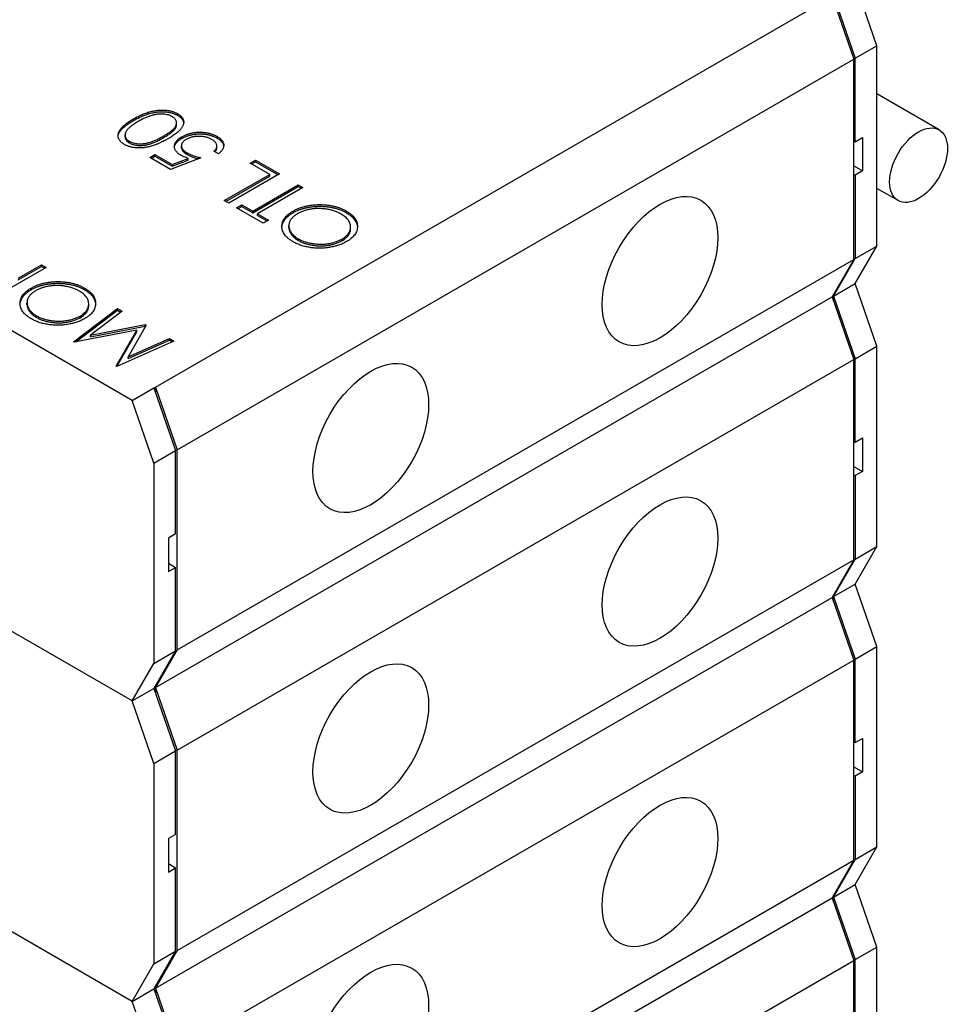
# Model space of a CAD drawing. Units: millimetres. Extents: x 0 to 5880, y 0 to 4158.
# Drawn here: x 3917 to 3987, y 2841 to 2916 of the extents above; entities that cross this region are included whole.
import ezdxf

# ---------------------------------------------------------------- set-up
doc = ezdxf.new("R2010")
doc.units = ezdxf.units.MM
doc.header["$LTSCALE"] = 14
doc.layers.add('Visible (ISO)', color=7, linetype='Continuous', lineweight=25)

msp = doc.modelspace()

# ---------------------------------------------------------------- linework, layer by layer
at = {"layer": 'Visible (ISO)'}
for p, q in [((3981.837, 2914.129), (3980.187, 2918.892)), ((3926.95, 2888.156), (3978.427, 2917.876)), ((3978.427, 2917.876), (3980.077, 2913.113)), ((3978.537, 2917.94), (3980.187, 2913.177)), ((3980.187, 2913.177), (3981.837, 2914.129)), ((3981.837, 2898.888), (3981.837, 2914.129)), ((3928.6, 2883.393), (3980.077, 2913.113)), ((3980.077, 2897.872), (3980.077, 2913.113)), ((3980.187, 2906.826), (3980.187, 2913.177)), ((3986.561, 2907.73), (3981.837, 2910.458)), ((3925.286, 2908.433), (3925.286, 2908.56)), ((3928.636, 2908.833), (3928.636, 2908.96)), ((3928.562, 2908.125), (3928.562, 2908.252)), ((3925.19, 2887.14), (3890.542, 2907.144)), ((3924.644, 2907.205), (3924.644, 2907.332)), ((3924.972, 2906.731), (3924.972, 2906.858)), ((3928.962, 2907.079), (3928.962, 2907.206)), ((3931.661, 2907.087), (3931.661, 2907.214)), ((3980.077, 2906.89), (3980.187, 2906.826)), ((3980.187, 2906.826), (3980.737, 2907.144)), ((3980.737, 2907.144), (3980.737, 2904.604)), ((3928.931, 2906.396), (3928.931, 2906.523)), ((3931.75, 2905.909), (3931.404, 2906.108)), ((3931.625, 2906.355), (3931.625, 2906.482)), ((3926.518, 2905.624), (3926.913, 2905.852)), ((3928.097, 2904.712), (3926.518, 2905.624)), ((3926.628, 2905.56), (3926.913, 2905.725)), ((3926.913, 2905.852), (3928.222, 2905.096)), ((3926.913, 2905.725), (3926.913, 2905.852)), ((3926.913, 2905.725), (3928.222, 2904.969)), ((3930.417, 2905.595), (3928.097, 2904.712)), ((3928.222, 2905.096), (3929.442, 2905.56)), ((3928.222, 2904.969), (3929.442, 2905.433)), ((3929.371, 2905.844), (3929.371, 2905.971)), ((3929.442, 2905.433), (3929.442, 2905.56)), ((3934.168, 2905.196), (3934.563, 2905.424)), ((3934.278, 2905.133), (3934.563, 2905.297)), ((3934.563, 2905.424), (3936.389, 2904.37)), ((3934.563, 2905.297), (3934.563, 2905.424)), ((3934.563, 2905.297), (3936.279, 2904.306)), ((3928.222, 2904.969), (3928.222, 2905.096)), ((3935.649, 2904.341), (3934.168, 2905.196)), ((3980.077, 2904.985), (3980.737, 2904.604)), ((3980.737, 2904.604), (3980.187, 2904.286)), ((3932.194, 2902.347), (3935.649, 2904.341)), ((3932.304, 2902.283), (3935.649, 2904.214)), ((3936.389, 2904.37), (3932.539, 2902.147)), ((3935.649, 2904.214), (3935.649, 2904.341)), ((3980.077, 2904.35), (3980.187, 2904.286)), ((3980.187, 2904.286), (3980.187, 2897.936)), ((3934.366, 2901.549), (3937.821, 2903.543)), ((3934.366, 2901.422), (3937.821, 2903.416)), ((3938.166, 2903.344), (3934.711, 2901.349)), ((3937.821, 2903.543), (3938.166, 2903.344)), ((3937.821, 2903.416), (3937.821, 2903.543)), ((3937.821, 2903.416), (3938.056, 2903.28)), ((3983.45, 2902.342), (3981.837, 2903.273)), ((3932.539, 2902.147), (3932.194, 2902.347)), ((3933.132, 2901.805), (3933.527, 2902.033)), ((3935.155, 2900.637), (3933.132, 2901.805)), ((3933.242, 2901.742), (3933.527, 2901.906)), ((3933.527, 2902.033), (3934.366, 2901.549)), ((3933.527, 2901.906), (3933.527, 2902.033)), ((3933.527, 2901.906), (3934.366, 2901.422)), ((3934.366, 2901.422), (3934.366, 2901.549)), ((3937.424, 2901.421), (3937.424, 2901.548)), ((3941.467, 2901.425), (3941.467, 2901.552)), ((3934.711, 2901.349), (3935.55, 2900.865)), ((3934.711, 2901.222), (3934.711, 2901.349)), ((3934.711, 2901.222), (3935.44, 2900.801)), ((3935.55, 2900.865), (3935.155, 2900.637)), ((3937.103, 2900.306), (3937.103, 2900.433)), ((3941.8, 2900.203), (3941.8, 2900.33)), ((3937.828, 2899.309), (3937.828, 2899.436)), ((3941.143, 2899.293), (3941.143, 2899.42)), ((3980.187, 2896.03), (3981.837, 2898.888)), ((3980.187, 2897.936), (3981.837, 2898.888)), ((3928.6, 2868.152), (3980.077, 2897.872)), ((3980.077, 2897.872), (3978.427, 2895.014)), ((3978.537, 2895.078), (3980.187, 2897.936)), ((3918.642, 2897.258), (3914.792, 2895.035)), ((3916.52, 2896.432), (3918.297, 2897.457)), ((3916.52, 2896.305), (3918.297, 2897.33)), ((3918.297, 2897.457), (3918.642, 2897.258)), ((3918.297, 2897.33), (3918.297, 2897.457)), ((3918.297, 2897.33), (3918.532, 2897.195)), ((3917.505, 2895.563), (3917.505, 2895.69)), ((3921.548, 2895.567), (3921.548, 2895.694)), ((3978.537, 2895.078), (3980.187, 2896.03)), ((3978.537, 2895.078), (3980.187, 2896.03)), ((3981.837, 2891.268), (3980.187, 2896.03)), ((3926.95, 2865.294), (3978.427, 2895.014)), ((3926.95, 2865.294), (3978.427, 2895.014)), ((3978.427, 2895.014), (3978.537, 2895.078)), ((3978.427, 2895.014), (3978.537, 2895.078)), ((3978.427, 2895.014), (3980.077, 2890.251)), ((3978.537, 2895.078), (3978.537, 2895.205)), ((3978.537, 2895.078), (3980.187, 2890.315)), ((3978.537, 2894.697), (3978.537, 2895.078)), ((3917.184, 2894.448), (3917.184, 2894.575)), ((3920.733, 2891.606), (3924.071, 2894.123)), ((3921.881, 2894.345), (3921.881, 2894.472)), ((3924.071, 2894.123), (3924.418, 2893.923)), ((3924.071, 2893.996), (3924.071, 2894.123)), ((3917.909, 2893.451), (3917.909, 2893.578)), ((3920.89, 2891.597), (3924.071, 2893.996)), ((3921.224, 2893.435), (3921.224, 2893.562)), ((3924.418, 2893.923), (3922.017, 2892.111)), ((3924.071, 2893.996), (3924.323, 2893.851)), ((3922.017, 2892.111), (3926.177, 2892.908)), ((3922.017, 2891.984), (3926.177, 2892.781)), ((3926.254, 2892.863), (3924.873, 2890.455)), ((3926.177, 2892.908), (3926.254, 2892.863)), ((3926.177, 2892.781), (3926.177, 2892.908)), ((3926.177, 2892.781), (3926.2, 2892.768)), ((3925.527, 2892.485), (3920.783, 2891.577)), ((3922.017, 2891.984), (3922.017, 2892.111)), ((3923.958, 2889.744), (3925.527, 2892.485)), ((3924.017, 2889.719), (3925.527, 2892.358)), ((3924.873, 2890.455), (3928.017, 2891.845)), ((3925.527, 2892.358), (3925.527, 2892.485)), ((3928.017, 2891.845), (3928.365, 2891.644)), ((3928.017, 2891.718), (3928.017, 2891.845)), ((3920.783, 2891.577), (3920.733, 2891.606)), ((3928.365, 2891.644), (3924.007, 2889.715)), ((3924.873, 2890.328), (3928.017, 2891.718)), ((3928.017, 2891.718), (3928.241, 2891.589)), ((3980.187, 2890.315), (3981.837, 2891.268)), ((3981.837, 2876.026), (3981.837, 2891.268)), ((3924.873, 2890.328), (3924.873, 2890.455)), ((3980.187, 2883.964), (3980.187, 2890.315)), ((3924.007, 2889.715), (3923.958, 2889.744)), ((3928.6, 2860.531), (3980.077, 2890.251)), ((3980.077, 2875.01), (3980.077, 2890.251)), ((3925.19, 2887.14), (3926.84, 2888.092)), ((3926.84, 2888.092), (3926.95, 2888.156)), ((3926.84, 2888.092), (3928.49, 2883.329)), ((3926.95, 2888.156), (3928.6, 2883.393)), ((3926.95, 2888.156), (3926.95, 2887.775)), ((3926.84, 2882.377), (3925.19, 2887.14)), ((3925.19, 2864.278), (3890.542, 2884.282)), ((3925.19, 2864.278), (3890.542, 2884.282)), ((3980.077, 2884.028), (3980.187, 2883.964)), ((3980.187, 2883.964), (3980.737, 2884.282)), ((3980.737, 2884.282), (3980.737, 2881.742)), ((3926.84, 2882.377), (3928.49, 2883.329)), ((3928.49, 2876.979), (3928.49, 2883.329)), ((3928.6, 2868.152), (3928.6, 2883.393)), ((3926.84, 2882.377), (3926.84, 2867.136)), ((3980.077, 2882.123), (3980.737, 2881.742)), ((3980.077, 2881.488), (3980.187, 2881.424)), ((3980.737, 2881.742), (3980.187, 2881.424)), ((3980.187, 2881.424), (3980.187, 2875.074)), ((3928.49, 2876.979), (3927.94, 2876.661)), ((3927.94, 2876.661), (3927.94, 2874.121)), ((3980.187, 2873.169), (3981.837, 2876.026)), ((3980.187, 2875.074), (3981.837, 2876.026)), ((3927.94, 2874.756), (3928.49, 2874.439)), ((3928.6, 2845.29), (3980.077, 2875.01)), ((3980.077, 2875.01), (3978.427, 2872.152)), ((3978.537, 2872.216), (3980.187, 2875.074)), ((3927.94, 2874.121), (3928.49, 2874.439)), ((3928.49, 2868.088), (3928.49, 2874.439)), ((3978.537, 2872.216), (3980.187, 2873.169)), ((3978.537, 2872.216), (3980.187, 2873.169)), ((3981.837, 2868.406), (3980.187, 2873.169)), ((3978.537, 2872.216), (3978.537, 2872.343)), ((3926.95, 2842.432), (3978.427, 2872.152)), ((3926.95, 2842.432), (3978.427, 2872.152)), ((3978.427, 2872.152), (3978.537, 2872.216)), ((3978.427, 2872.152), (3978.537, 2872.216)), ((3978.427, 2872.152), (3980.077, 2867.39)), ((3978.537, 2872.216), (3980.187, 2867.453)), ((3978.537, 2871.835), (3978.537, 2872.216)), ((3926.84, 2867.136), (3928.49, 2868.088)), ((3928.49, 2868.088), (3926.84, 2865.23)), ((3928.6, 2868.152), (3926.95, 2865.294)), ((3980.187, 2867.453), (3981.837, 2868.406)), ((3981.837, 2853.164), (3981.837, 2868.406)), ((3925.19, 2864.278), (3926.84, 2867.136)), ((3928.6, 2837.669), (3980.077, 2867.39)), ((3980.077, 2852.148), (3980.077, 2867.39)), ((3980.187, 2861.103), (3980.187, 2867.453)), ((3925.19, 2864.278), (3926.84, 2865.23)), ((3925.19, 2864.278), (3926.84, 2865.23)), ((3926.84, 2865.23), (3926.95, 2865.294)), ((3926.84, 2865.23), (3926.95, 2865.294)), ((3926.84, 2865.23), (3928.49, 2860.468)), ((3926.95, 2865.421), (3926.95, 2865.294)), ((3926.95, 2865.294), (3928.6, 2860.531)), ((3926.95, 2865.294), (3926.95, 2864.913)), ((3926.84, 2859.515), (3925.19, 2864.278)), ((3925.19, 2841.416), (3890.542, 2861.42)), ((3925.19, 2841.416), (3890.542, 2861.42)), ((3980.077, 2861.166), (3980.187, 2861.103)), ((3980.187, 2861.103), (3980.737, 2861.42)), ((3980.737, 2861.42), (3980.737, 2858.88)), ((3926.84, 2859.515), (3928.49, 2860.468)), ((3928.49, 2854.117), (3928.49, 2860.468)), ((3928.6, 2845.29), (3928.6, 2860.531)), ((3926.84, 2859.515), (3926.84, 2844.274)), ((3980.077, 2859.261), (3980.737, 2858.88)), ((3980.737, 2858.88), (3980.187, 2858.562)), ((3980.077, 2858.626), (3980.187, 2858.562)), ((3980.187, 2858.562), (3980.187, 2852.212)), ((3928.49, 2854.117), (3927.94, 2853.799)), ((3927.94, 2853.799), (3927.94, 2851.259)), ((3980.187, 2850.307), (3981.837, 2853.164)), ((3980.187, 2852.212), (3981.837, 2853.164)), ((3928.6, 2822.428), (3980.077, 2852.148)), ((3980.077, 2852.148), (3978.427, 2849.291)), ((3978.537, 2849.354), (3980.187, 2852.212)), ((3927.94, 2851.894), (3928.49, 2851.577)), ((3927.94, 2851.259), (3928.49, 2851.577)), ((3928.49, 2845.226), (3928.49, 2851.577)), ((3978.537, 2849.354), (3980.187, 2850.307)), ((3978.537, 2849.354), (3980.187, 2850.307)), ((3981.837, 2845.544), (3980.187, 2850.307)), ((3926.95, 2819.57), (3978.427, 2849.291)), ((3926.95, 2819.57), (3978.427, 2849.291)), ((3978.427, 2849.291), (3978.537, 2849.354)), ((3978.427, 2849.291), (3978.537, 2849.354)), ((3978.427, 2849.291), (3980.077, 2844.528)), ((3978.537, 2849.354), (3978.537, 2849.481)), ((3978.537, 2849.354), (3980.187, 2844.591)), ((3978.537, 2848.973), (3978.537, 2849.354)), ((3980.187, 2844.591), (3981.837, 2845.544)), ((3981.837, 2830.302), (3981.837, 2845.544)), ((3926.84, 2844.274), (3928.49, 2845.226)), ((3928.49, 2845.226), (3926.84, 2842.368)), ((3928.6, 2845.29), (3926.95, 2842.432)), ((3925.19, 2841.416), (3926.84, 2844.274)), ((3928.6, 2814.807), (3980.077, 2844.528)), ((3980.077, 2829.286), (3980.077, 2844.528)), ((3980.187, 2838.241), (3980.187, 2844.591)), ((3925.19, 2841.416), (3926.84, 2842.368)), ((3925.19, 2841.416), (3926.84, 2842.368)), ((3926.84, 2842.368), (3926.95, 2842.432)), ((3926.84, 2842.368), (3926.95, 2842.432)), ((3926.84, 2842.368), (3928.49, 2837.606)), ((3926.95, 2842.559), (3926.95, 2842.432)), ((3926.95, 2842.432), (3928.6, 2837.669)), ((3926.95, 2842.432), (3926.95, 2842.051)), ((3926.84, 2836.653), (3925.19, 2841.416))]:
    msp.add_line(p, q, dxfattribs=at)
for centre, major_axis in [((3985.005, 2905.036), (1.556, 2.694)), ((3965.338, 2896.983), (-3.111, -5.389)), ((3943.339, 2884.282), (-3.111, -5.389)), ((3965.338, 2874.121), (-3.111, -5.389)), ((3943.339, 2861.42), (-3.111, -5.389)), ((3965.338, 2851.259), (-3.111, -5.389)), ((3943.339, 2838.558), (-3.111, -5.389))]:
    msp.add_ellipse(centre, major_axis=major_axis, ratio=0.57735, dxfattribs=at)
for points, knots in [([(3925.286, 2908.56), (3925.345, 2908.593), (3925.461, 2908.659), (3925.636, 2908.751), (3925.809, 2908.834), (3925.976, 2908.91), (3926.141, 2908.977), (3926.302, 2909.035), (3926.457, 2909.086), (3926.611, 2909.127), (3926.761, 2909.161), (3926.908, 2909.188), (3927.053, 2909.211), (3927.196, 2909.226), (3927.336, 2909.236), (3927.473, 2909.238), (3927.609, 2909.235), (3927.741, 2909.226), (3927.869, 2909.21), (3927.993, 2909.191), (3928.112, 2909.165), (3928.227, 2909.134), (3928.337, 2909.099), (3928.442, 2909.057), (3928.543, 2909.012), (3928.605, 2908.977), (3928.636, 2908.96)], [0, 0, 0, 0, 0.065063, 0.126773, 0.185516, 0.240765, 0.29298, 0.34225, 0.388919, 0.432776, 0.474628, 0.514775, 0.553606, 0.591426, 0.628028, 0.663804, 0.698984, 0.733591, 0.767628, 0.801208, 0.834264, 0.866981, 0.89972, 0.932702, 0.966176, 1, 1, 1, 1]), ([(3925.286, 2908.433), (3925.345, 2908.466), (3925.461, 2908.532), (3925.636, 2908.624), (3925.809, 2908.707), (3925.976, 2908.783), (3926.141, 2908.85), (3926.302, 2908.908), (3926.457, 2908.959), (3926.611, 2909), (3926.761, 2909.034), (3926.908, 2909.061), (3927.053, 2909.083), (3927.196, 2909.099), (3927.336, 2909.109), (3927.473, 2909.111), (3927.609, 2909.108), (3927.741, 2909.099), (3927.869, 2909.083), (3927.993, 2909.064), (3928.112, 2909.038), (3928.227, 2909.007), (3928.337, 2908.972), (3928.442, 2908.93), (3928.543, 2908.885), (3928.605, 2908.85), (3928.636, 2908.833)], [0, 0, 0, 0, 0.065063, 0.126773, 0.185516, 0.240765, 0.29298, 0.34225, 0.388919, 0.432776, 0.474628, 0.514775, 0.553606, 0.591426, 0.628028, 0.663804, 0.698984, 0.733591, 0.767628, 0.801208, 0.834264, 0.866981, 0.89972, 0.932702, 0.966176, 1, 1, 1, 1]), ([(3924.589, 2906.623), (3924.559, 2906.641), (3924.499, 2906.677), (3924.419, 2906.735), (3924.349, 2906.795), (3924.287, 2906.859), (3924.233, 2906.924), (3924.19, 2906.993), (3924.154, 2907.064), (3924.129, 2907.138), (3924.112, 2907.213), (3924.107, 2907.291), (3924.113, 2907.37), (3924.128, 2907.451), (3924.156, 2907.533), (3924.192, 2907.617), (3924.242, 2907.702), (3924.3, 2907.79), (3924.373, 2907.879), (3924.458, 2907.97), (3924.56, 2908.063), (3924.676, 2908.159), (3924.807, 2908.256), (3924.952, 2908.356), (3925.113, 2908.458), (3925.227, 2908.525), (3925.286, 2908.56)], [0, 0, 0, 0, 0.033788, 0.067194, 0.099862, 0.132567, 0.165151, 0.197913, 0.231319, 0.265083, 0.299255, 0.334399, 0.369943, 0.406284, 0.444064, 0.482998, 0.523354, 0.565537, 0.609613, 0.656391, 0.705885, 0.758325, 0.813832, 0.872795, 0.934722, 1, 1, 1, 1]), ([(3924.112, 2907.227), (3924.113, 2907.232), (3924.117, 2907.264), (3924.128, 2907.324), (3924.156, 2907.406), (3924.192, 2907.49), (3924.242, 2907.575), (3924.3, 2907.663), (3924.373, 2907.752), (3924.458, 2907.843), (3924.56, 2907.936), (3924.676, 2908.032), (3924.807, 2908.129), (3924.952, 2908.229), (3925.113, 2908.331), (3925.227, 2908.398), (3925.286, 2908.433)], [0.3629015, 0.3629015, 0.3629015, 0.3629015, 0.3699428, 0.4062836, 0.4440638, 0.4829977, 0.5233544, 0.5655366, 0.6096129, 0.6563908, 0.7058855, 0.7583245, 0.8138318, 0.8727946, 0.9347222, 1, 1, 1, 1]), ([(3925.629, 2908.359), (3925.584, 2908.332), (3925.494, 2908.279), (3925.366, 2908.2), (3925.252, 2908.121), (3925.145, 2908.044), (3925.052, 2907.968), (3924.965, 2907.894), (3924.893, 2907.82), (3924.828, 2907.748), (3924.774, 2907.678), (3924.73, 2907.61), (3924.694, 2907.543), (3924.668, 2907.478), (3924.65, 2907.414), (3924.643, 2907.352), (3924.644, 2907.292), (3924.659, 2907.216), (3924.695, 2907.126), (3924.76, 2907.025), (3924.853, 2906.935), (3924.933, 2906.883), (3924.972, 2906.858)], [0, 0, 0, 0, 0.065681, 0.128486, 0.188175, 0.245106, 0.299448, 0.350823, 0.399942, 0.446672, 0.491255, 0.533376, 0.573853, 0.612526, 0.649597, 0.685532, 0.720106, 0.753838, 0.818925, 0.880493, 0.940311, 1, 1, 1, 1]), ([(3926.743, 2908.834), (3926.697, 2908.821), (3926.604, 2908.794), (3926.465, 2908.749), (3926.328, 2908.697), (3926.188, 2908.642), (3926.05, 2908.579), (3925.909, 2908.511), (3925.768, 2908.438), (3925.676, 2908.386), (3925.629, 2908.359)], [0, 0, 0, 0, 0.110588, 0.224542, 0.342503, 0.464324, 0.590756, 0.722227, 0.858843, 1, 1, 1, 1]), ([(3928.23, 2908.739), (3928.186, 2908.762), (3928.097, 2908.809), (3927.939, 2908.862), (3927.767, 2908.902), (3927.612, 2908.922), (3927.482, 2908.93), (3927.381, 2908.931), (3927.279, 2908.927), (3927.175, 2908.919), (3927.069, 2908.905), (3926.961, 2908.886), (3926.852, 2908.863), (3926.78, 2908.844), (3926.743, 2908.834)], [0, 0, 0, 0, 0.112813, 0.225394, 0.339595, 0.459675, 0.521735, 0.583926, 0.648174, 0.713881, 0.781004, 0.851451, 0.924051, 1, 1, 1, 1]), ([(3927.554, 2907.248), (3927.606, 2907.278), (3927.705, 2907.335), (3927.844, 2907.423), (3927.97, 2907.506), (3928.084, 2907.586), (3928.182, 2907.662), (3928.269, 2907.735), (3928.342, 2907.805), (3928.401, 2907.871), (3928.449, 2907.936), (3928.489, 2907.999), (3928.521, 2908.061), (3928.544, 2908.122), (3928.557, 2908.183), (3928.564, 2908.243), (3928.56, 2908.302), (3928.546, 2908.378), (3928.511, 2908.469), (3928.442, 2908.57), (3928.351, 2908.661), (3928.27, 2908.713), (3928.23, 2908.739)], [0, 0, 0, 0, 0.072951, 0.141584, 0.205926, 0.265301, 0.320597, 0.371817, 0.41879, 0.461699, 0.502134, 0.540804, 0.578181, 0.614297, 0.649678, 0.684299, 0.718359, 0.752081, 0.817652, 0.879722, 0.939966, 1, 1, 1, 1]), ([(3928.636, 2908.96), (3928.666, 2908.942), (3928.725, 2908.907), (3928.803, 2908.85), (3928.873, 2908.79), (3928.933, 2908.728), (3928.986, 2908.664), (3929.028, 2908.597), (3929.062, 2908.527), (3929.088, 2908.455), (3929.103, 2908.381), (3929.109, 2908.306), (3929.102, 2908.229), (3929.085, 2908.151), (3929.059, 2908.071), (3929.021, 2907.99), (3928.973, 2907.907), (3928.914, 2907.823), (3928.842, 2907.736), (3928.755, 2907.646), (3928.65, 2907.554), (3928.531, 2907.459), (3928.397, 2907.36), (3928.246, 2907.259), (3928.081, 2907.154), (3927.962, 2907.085), (3927.901, 2907.049)], [0, 0, 0, 0, 0.033787, 0.066622, 0.099285, 0.131361, 0.163585, 0.196104, 0.228902, 0.262158, 0.295991, 0.330218, 0.36506, 0.400951, 0.43762, 0.475708, 0.515381, 0.556414, 0.599765, 0.646424, 0.696431, 0.749782, 0.806573, 0.867436, 0.931887, 1, 1, 1, 1]), ([(3928.636, 2908.833), (3928.666, 2908.815), (3928.725, 2908.78), (3928.803, 2908.723), (3928.873, 2908.663), (3928.933, 2908.601), (3928.986, 2908.537), (3929.028, 2908.47), (3929.062, 2908.4), (3929.088, 2908.328), (3929.099, 2908.276), (3929.102, 2908.248), (3929.103, 2908.245)], [0, 0, 0, 0, 0.0337871, 0.0666217, 0.0992849, 0.1313612, 0.1635852, 0.1961039, 0.2289023, 0.2621581, 0.2959912, 0.3005024, 0.3005024, 0.3005024, 0.3005024]), ([(3927.554, 2907.121), (3927.606, 2907.151), (3927.705, 2907.208), (3927.844, 2907.296), (3927.97, 2907.379), (3928.084, 2907.459), (3928.182, 2907.535), (3928.269, 2907.608), (3928.342, 2907.678), (3928.401, 2907.744), (3928.449, 2907.809), (3928.489, 2907.872), (3928.521, 2907.934), (3928.544, 2907.995), (3928.557, 2908.056), (3928.562, 2908.099), (3928.562, 2908.122), (3928.562, 2908.125)], [0, 0, 0, 0, 0.0729511, 0.1415837, 0.2059265, 0.2653014, 0.3205972, 0.3718165, 0.4187898, 0.4616987, 0.5021336, 0.5408043, 0.5781805, 0.6142969, 0.6496782, 0.6842995, 0.6895271, 0.6895271, 0.6895271, 0.6895271]), ([(3928.962, 2907.206), (3928.994, 2907.223), (3929.058, 2907.258), (3929.158, 2907.308), (3929.262, 2907.352), (3929.37, 2907.392), (3929.482, 2907.427), (3929.596, 2907.459), (3929.715, 2907.485), (3929.836, 2907.509), (3929.959, 2907.527), (3930.081, 2907.54), (3930.203, 2907.548), (3930.324, 2907.552), (3930.444, 2907.55), (3930.564, 2907.543), (3930.683, 2907.532), (3930.8, 2907.516), (3930.917, 2907.495), (3931.03, 2907.468), (3931.142, 2907.438), (3931.251, 2907.403), (3931.357, 2907.363), (3931.461, 2907.317), (3931.564, 2907.268), (3931.629, 2907.232), (3931.661, 2907.214)], [0, 0, 0, 0, 0.044014, 0.087434, 0.130118, 0.172554, 0.214555, 0.256298, 0.298438, 0.340849, 0.382715, 0.423924, 0.464246, 0.504074, 0.543862, 0.583567, 0.623094, 0.663229, 0.703551, 0.743938, 0.784541, 0.82575, 0.867757, 0.910745, 0.954914, 1, 1, 1, 1]), ([(3927.901, 2907.049), (3927.839, 2907.014), (3927.719, 2906.945), (3927.536, 2906.849), (3927.36, 2906.762), (3927.189, 2906.684), (3927.025, 2906.614), (3926.865, 2906.555), (3926.711, 2906.504), (3926.563, 2906.462), (3926.418, 2906.428), (3926.277, 2906.4), (3926.136, 2906.38), (3925.998, 2906.364), (3925.863, 2906.354), (3925.73, 2906.35), (3925.598, 2906.354), (3925.469, 2906.362), (3925.344, 2906.377), (3925.222, 2906.397), (3925.104, 2906.421), (3924.992, 2906.452), (3924.883, 2906.487), (3924.78, 2906.527), (3924.681, 2906.572), (3924.62, 2906.606), (3924.589, 2906.623)], [0, 0, 0, 0, 0.068595, 0.133246, 0.194313, 0.251279, 0.304513, 0.354235, 0.400481, 0.443411, 0.484015, 0.523252, 0.561042, 0.5979, 0.633518, 0.668314, 0.702496, 0.736685, 0.770293, 0.803437, 0.835913, 0.86846, 0.900847, 0.933467, 0.966258, 1, 1, 1, 1]), ([(3924.644, 2907.205), (3924.644, 2907.191), (3924.646, 2907.159), (3924.659, 2907.089), (3924.695, 2906.999), (3924.76, 2906.898), (3924.853, 2906.808), (3924.933, 2906.756), (3924.972, 2906.731)], [0.6971694, 0.6971694, 0.6971694, 0.6971694, 0.7201058, 0.7538377, 0.8189254, 0.8804935, 0.9403113, 1, 1, 1, 1]), ([(3924.972, 2906.858), (3925.017, 2906.835), (3925.107, 2906.788), (3925.264, 2906.733), (3925.44, 2906.696), (3925.596, 2906.675), (3925.728, 2906.666), (3925.829, 2906.665), (3925.932, 2906.668), (3926.037, 2906.677), (3926.143, 2906.69), (3926.251, 2906.708), (3926.36, 2906.731), (3926.472, 2906.758), (3926.588, 2906.793), (3926.708, 2906.835), (3926.835, 2906.884), (3926.967, 2906.942), (3927.106, 2907.007), (3927.25, 2907.08), (3927.402, 2907.16), (3927.503, 2907.218), (3927.554, 2907.248)], [0, 0, 0, 0, 0.060387, 0.120883, 0.182755, 0.247811, 0.281299, 0.315088, 0.349702, 0.384857, 0.420966, 0.458511, 0.497175, 0.537602, 0.580503, 0.627468, 0.678388, 0.733983, 0.793747, 0.857714, 0.926698, 1, 1, 1, 1]), ([(3924.972, 2906.731), (3925.017, 2906.708), (3925.107, 2906.661), (3925.264, 2906.606), (3925.44, 2906.569), (3925.596, 2906.548), (3925.728, 2906.539), (3925.829, 2906.538), (3925.932, 2906.541), (3926.037, 2906.55), (3926.143, 2906.563), (3926.251, 2906.581), (3926.36, 2906.604), (3926.472, 2906.631), (3926.588, 2906.666), (3926.708, 2906.708), (3926.835, 2906.757), (3926.967, 2906.815), (3927.106, 2906.88), (3927.25, 2906.953), (3927.402, 2907.033), (3927.503, 2907.091), (3927.554, 2907.121)], [0, 0, 0, 0, 0.060387, 0.120883, 0.182755, 0.247811, 0.281299, 0.315088, 0.349702, 0.384857, 0.420966, 0.458511, 0.497175, 0.537602, 0.580503, 0.627468, 0.678388, 0.733983, 0.793747, 0.857714, 0.926698, 1, 1, 1, 1]), ([(3928.914, 2905.779), (3928.872, 2905.804), (3928.789, 2905.854), (3928.683, 2905.936), (3928.593, 2906.02), (3928.519, 2906.107), (3928.462, 2906.197), (3928.424, 2906.29), (3928.401, 2906.387), (3928.396, 2906.485), (3928.408, 2906.584), (3928.435, 2906.681), (3928.48, 2906.776), (3928.543, 2906.867), (3928.621, 2906.957), (3928.719, 2907.043), (3928.831, 2907.127), (3928.918, 2907.179), (3928.962, 2907.206)], [0, 0, 0, 0, 0.065808, 0.129394, 0.190894, 0.251281, 0.310815, 0.370371, 0.430768, 0.492881, 0.555104, 0.616067, 0.677256, 0.73826, 0.800762, 0.864778, 0.931045, 1, 1, 1, 1]), ([(3928.402, 2906.403), (3928.404, 2906.421), (3928.412, 2906.472), (3928.435, 2906.554), (3928.48, 2906.649), (3928.543, 2906.74), (3928.621, 2906.83), (3928.719, 2906.916), (3928.831, 2907), (3928.918, 2907.052), (3928.962, 2907.079)], [0.521117, 0.521117, 0.521117, 0.521117, 0.5551039, 0.6160671, 0.677256, 0.7382598, 0.8007621, 0.8647776, 0.9310453, 1, 1, 1, 1]), ([(3929.293, 2906.998), (3929.262, 2906.979), (3929.203, 2906.944), (3929.127, 2906.886), (3929.063, 2906.826), (3929.012, 2906.764), (3928.972, 2906.7), (3928.945, 2906.634), (3928.931, 2906.566), (3928.93, 2906.497), (3928.939, 2906.427), (3928.964, 2906.358), (3929.001, 2906.29), (3929.048, 2906.223), (3929.111, 2906.158), (3929.185, 2906.094), (3929.272, 2906.031), (3929.338, 2905.991), (3929.371, 2905.971)], [0, 0, 0, 0, 0.065351, 0.127916, 0.18836, 0.247216, 0.30563, 0.36377, 0.422661, 0.482687, 0.5433, 0.604118, 0.664965, 0.727413, 0.791468, 0.858055, 0.927037, 1, 1, 1, 1]), ([(3928.962, 2907.079), (3928.994, 2907.096), (3929.058, 2907.131), (3929.158, 2907.181), (3929.262, 2907.225), (3929.37, 2907.265), (3929.482, 2907.3), (3929.596, 2907.332), (3929.715, 2907.358), (3929.836, 2907.382), (3929.959, 2907.4), (3930.081, 2907.413), (3930.203, 2907.421), (3930.324, 2907.425), (3930.444, 2907.423), (3930.564, 2907.416), (3930.683, 2907.405), (3930.8, 2907.389), (3930.917, 2907.368), (3931.03, 2907.341), (3931.142, 2907.311), (3931.251, 2907.276), (3931.357, 2907.236), (3931.461, 2907.19), (3931.564, 2907.141), (3931.629, 2907.105), (3931.661, 2907.087)], [0, 0, 0, 0, 0.044014, 0.087434, 0.130118, 0.172554, 0.214555, 0.256298, 0.298438, 0.340849, 0.382715, 0.423924, 0.464246, 0.504074, 0.543862, 0.583567, 0.623094, 0.663229, 0.703551, 0.743938, 0.784541, 0.82575, 0.867757, 0.910745, 0.954914, 1, 1, 1, 1]), ([(3931.246, 2906.997), (3931.212, 2907.016), (3931.146, 2907.052), (3931.036, 2907.099), (3930.923, 2907.14), (3930.804, 2907.173), (3930.68, 2907.2), (3930.55, 2907.218), (3930.416, 2907.231), (3930.278, 2907.235), (3930.139, 2907.233), (3930.004, 2907.223), (3929.873, 2907.204), (3929.746, 2907.179), (3929.625, 2907.145), (3929.508, 2907.104), (3929.397, 2907.055), (3929.328, 2907.017), (3929.293, 2906.998)], [0, 0, 0, 0, 0.064207, 0.126425, 0.18768, 0.248216, 0.308305, 0.369661, 0.431699, 0.495947, 0.559758, 0.622295, 0.683911, 0.745092, 0.80674, 0.869087, 0.93329, 1, 1, 1, 1]), ([(3931.404, 2906.108), (3931.432, 2906.134), (3931.487, 2906.184), (3931.55, 2906.262), (3931.594, 2906.339), (3931.621, 2906.414), (3931.627, 2906.49), (3931.618, 2906.566), (3931.593, 2906.644), (3931.551, 2906.721), (3931.497, 2906.798), (3931.425, 2906.869), (3931.344, 2906.937), (3931.279, 2906.977), (3931.246, 2906.997)], [0, 0, 0, 0, 0.094687, 0.181994, 0.264377, 0.34218, 0.418618, 0.496509, 0.577369, 0.661511, 0.746733, 0.831258, 0.915206, 1, 1, 1, 1]), ([(3931.661, 2907.214), (3931.699, 2907.191), (3931.773, 2907.147), (3931.867, 2907.074), (3931.951, 2906.999), (3932.019, 2906.921), (3932.074, 2906.841), (3932.112, 2906.757), (3932.141, 2906.671), (3932.151, 2906.582), (3932.149, 2906.494), (3932.133, 2906.405), (3932.104, 2906.318), (3932.06, 2906.233), (3932.004, 2906.149), (3931.932, 2906.067), (3931.848, 2905.986), (3931.783, 2905.935), (3931.75, 2905.909)], [0, 0, 0, 0, 0.065421, 0.128708, 0.190236, 0.250724, 0.310637, 0.370766, 0.431615, 0.493523, 0.555883, 0.617342, 0.678668, 0.740711, 0.802985, 0.866803, 0.932347, 1, 1, 1, 1]), ([(3931.661, 2907.087), (3931.699, 2907.064), (3931.773, 2907.02), (3931.867, 2906.947), (3931.951, 2906.872), (3932.019, 2906.794), (3932.074, 2906.714), (3932.112, 2906.63), (3932.137, 2906.555), (3932.145, 2906.508), (3932.146, 2906.49)], [0, 0, 0, 0, 0.0654211, 0.1287084, 0.1902361, 0.2507244, 0.3106372, 0.3707664, 0.4316147, 0.4696598, 0.4696598, 0.4696598, 0.4696598]), ([(3928.931, 2906.396), (3928.931, 2906.388), (3928.932, 2906.355), (3928.939, 2906.3), (3928.964, 2906.231), (3929.001, 2906.163), (3929.048, 2906.096), (3929.111, 2906.031), (3929.185, 2905.967), (3929.272, 2905.904), (3929.338, 2905.864), (3929.371, 2905.844)], [0.4602269, 0.4602269, 0.4602269, 0.4602269, 0.4826873, 0.5433002, 0.604118, 0.6649649, 0.7274135, 0.7914676, 0.8580554, 0.9270368, 1, 1, 1, 1]), ([(3931.486, 2906.061), (3931.509, 2906.085), (3931.55, 2906.135), (3931.594, 2906.212), (3931.62, 2906.285), (3931.625, 2906.333), (3931.625, 2906.355)], [0.0951113, 0.0951113, 0.0951113, 0.0951113, 0.1819942, 0.2643769, 0.3421799, 0.4113236, 0.4113236, 0.4113236, 0.4113236]), ([(3929.442, 2905.56), (3929.39, 2905.577), (3929.289, 2905.61), (3929.149, 2905.664), (3929.023, 2905.719), (3928.95, 2905.76), (3928.914, 2905.779)], [0, 0, 0, 0, 0.275068, 0.532901, 0.773973, 1, 1, 1, 1]), ([(3929.371, 2905.971), (3929.402, 2905.954), (3929.465, 2905.919), (3929.569, 2905.87), (3929.684, 2905.822), (3929.809, 2905.775), (3929.946, 2905.728), (3930.093, 2905.682), (3930.251, 2905.638), (3930.361, 2905.61), (3930.417, 2905.595)], [0, 0, 0, 0, 0.102203, 0.211023, 0.3251, 0.446502, 0.573788, 0.708901, 0.850358, 1, 1, 1, 1]), ([(3929.371, 2905.844), (3929.402, 2905.827), (3929.465, 2905.792), (3929.569, 2905.743), (3929.684, 2905.695), (3929.809, 2905.648), (3929.946, 2905.601), (3930.083, 2905.558), (3930.176, 2905.532), (3930.22, 2905.52)], [0, 0, 0, 0, 0.102203, 0.2110233, 0.3250997, 0.4465021, 0.5737877, 0.7089007, 0.8249089, 0.8249089, 0.8249089, 0.8249089]), ([(3937.45, 2899.198), (3937.381, 2899.24), (3937.244, 2899.323), (3937.066, 2899.457), (3936.916, 2899.598), (3936.79, 2899.743), (3936.695, 2899.894), (3936.626, 2900.051), (3936.584, 2900.213), (3936.571, 2900.378), (3936.583, 2900.543), (3936.621, 2900.705), (3936.688, 2900.86), (3936.781, 2901.01), (3936.9, 2901.154), (3937.049, 2901.292), (3937.222, 2901.425), (3937.356, 2901.507), (3937.424, 2901.548)], [0, 0, 0, 0, 0.06657, 0.130749, 0.193413, 0.254989, 0.316114, 0.377262, 0.439401, 0.502971, 0.566525, 0.628231, 0.689091, 0.749345, 0.81017, 0.87161, 0.934869, 1, 1, 1, 1]), ([(3937.424, 2901.548), (3937.495, 2901.587), (3937.635, 2901.664), (3937.864, 2901.763), (3938.102, 2901.848), (3938.351, 2901.917), (3938.61, 2901.971), (3938.88, 2902.01), (3939.16, 2902.033), (3939.447, 2902.04), (3939.733, 2902.034), (3940.013, 2902.011), (3940.283, 2901.974), (3940.542, 2901.92), (3940.791, 2901.852), (3941.027, 2901.767), (3941.256, 2901.668), (3941.396, 2901.591), (3941.467, 2901.552)], [0, 0, 0, 0, 0.0652265, 0.128569, 0.1903204, 0.251378, 0.3123875, 0.3737887, 0.4364312, 0.5005668, 0.5646868, 0.6271355, 0.6884554, 0.7492457, 0.8101552, 0.8716709, 0.9347735, 1, 1, 1, 1]), ([(3937.424, 2901.421), (3937.495, 2901.46), (3937.635, 2901.537), (3937.864, 2901.636), (3938.102, 2901.721), (3938.351, 2901.79), (3938.61, 2901.844), (3938.88, 2901.883), (3939.16, 2901.906), (3939.447, 2901.913), (3939.733, 2901.907), (3940.013, 2901.884), (3940.283, 2901.847), (3940.542, 2901.793), (3940.791, 2901.725), (3941.027, 2901.64), (3941.256, 2901.541), (3941.396, 2901.464), (3941.467, 2901.425)], [0, 0, 0, 0, 0.0652265, 0.128569, 0.1903204, 0.251378, 0.3123875, 0.3737887, 0.4364312, 0.5005668, 0.5646868, 0.6271355, 0.6884554, 0.7492457, 0.8101552, 0.8716709, 0.9347735, 1, 1, 1, 1]), ([(3941.086, 2901.316), (3941.047, 2901.338), (3940.971, 2901.381), (3940.848, 2901.44), (3940.721, 2901.494), (3940.589, 2901.542), (3940.453, 2901.586), (3940.313, 2901.625), (3940.167, 2901.658), (3940.018, 2901.686), (3939.867, 2901.709), (3939.716, 2901.726), (3939.565, 2901.736), (3939.414, 2901.741), (3939.264, 2901.74), (3939.114, 2901.733), (3938.965, 2901.72), (3938.817, 2901.701), (3938.671, 2901.676), (3938.529, 2901.645), (3938.391, 2901.61), (3938.258, 2901.568), (3938.128, 2901.521), (3938.004, 2901.469), (3937.882, 2901.412), (3937.807, 2901.369), (3937.769, 2901.348)], [0, 0, 0, 0, 0.043633, 0.086538, 0.129177, 0.171436, 0.213416, 0.255266, 0.297369, 0.339941, 0.382347, 0.423953, 0.464871, 0.505572, 0.546003, 0.586568, 0.627065, 0.668271, 0.709549, 0.750428, 0.791096, 0.832027, 0.873136, 0.914611, 0.956956, 1, 1, 1, 1]), ([(3941.467, 2901.552), (3941.535, 2901.511), (3941.669, 2901.43), (3941.842, 2901.296), (3941.991, 2901.159), (3942.112, 2901.014), (3942.206, 2900.864), (3942.273, 2900.708), (3942.313, 2900.546), (3942.326, 2900.381), (3942.315, 2900.216), (3942.275, 2900.055), (3942.21, 2899.9), (3942.118, 2899.751), (3942.001, 2899.608), (3941.856, 2899.472), (3941.688, 2899.342), (3941.556, 2899.262), (3941.49, 2899.222)], [0, 0, 0, 0, 0.065819, 0.129747, 0.192072, 0.253459, 0.31457, 0.37628, 0.439026, 0.503267, 0.567493, 0.629705, 0.691, 0.751452, 0.812004, 0.87315, 0.935635, 1, 1, 1, 1]), ([(3936.577, 2900.319), (3936.579, 2900.352), (3936.588, 2900.439), (3936.621, 2900.578), (3936.688, 2900.733), (3936.781, 2900.883), (3936.9, 2901.027), (3937.049, 2901.165), (3937.222, 2901.298), (3937.356, 2901.38), (3937.424, 2901.421)], [0.5286737, 0.5286737, 0.5286737, 0.5286737, 0.566525, 0.6282311, 0.6890906, 0.7493447, 0.8101696, 0.8716098, 0.9348692, 1, 1, 1, 1]), ([(3937.769, 2901.348), (3937.732, 2901.326), (3937.659, 2901.283), (3937.561, 2901.213), (3937.471, 2901.142), (3937.391, 2901.068), (3937.32, 2900.991), (3937.26, 2900.913), (3937.209, 2900.831), (3937.167, 2900.748), (3937.136, 2900.663), (3937.114, 2900.577), (3937.104, 2900.491), (3937.101, 2900.404), (3937.111, 2900.317), (3937.131, 2900.229), (3937.16, 2900.14), (3937.201, 2900.052), (3937.249, 2899.964), (3937.307, 2899.879), (3937.373, 2899.797), (3937.446, 2899.718), (3937.529, 2899.643), (3937.621, 2899.57), (3937.719, 2899.5), (3937.792, 2899.457), (3937.828, 2899.436)], [0, 0, 0, 0, 0.0429151, 0.08513, 0.1264733, 0.167453, 0.2079763, 0.2482494, 0.28875, 0.3296699, 0.3705373, 0.4111286, 0.4518189, 0.4924059, 0.5334859, 0.5752631, 0.6174406, 0.6606717, 0.7039402, 0.7468675, 0.7890793, 0.831104, 0.873238, 0.9151658, 0.9573807, 1, 1, 1, 1]), ([(3941.143, 2899.42), (3941.197, 2899.453), (3941.304, 2899.518), (3941.44, 2899.625), (3941.557, 2899.735), (3941.649, 2899.852), (3941.722, 2899.973), (3941.771, 2900.099), (3941.798, 2900.23), (3941.803, 2900.365), (3941.787, 2900.5), (3941.75, 2900.631), (3941.692, 2900.758), (3941.612, 2900.88), (3941.513, 2900.997), (3941.391, 2901.109), (3941.251, 2901.217), (3941.141, 2901.283), (3941.086, 2901.316)], [0, 0, 0, 0, 0.064504, 0.126899, 0.187747, 0.24815, 0.308586, 0.369583, 0.431827, 0.49618, 0.560668, 0.623504, 0.68526, 0.746537, 0.808327, 0.870486, 0.934317, 1, 1, 1, 1]), ([(3941.467, 2901.425), (3941.535, 2901.384), (3941.669, 2901.303), (3941.842, 2901.169), (3941.991, 2901.032), (3942.112, 2900.887), (3942.206, 2900.737), (3942.273, 2900.581), (3942.308, 2900.438), (3942.318, 2900.348), (3942.32, 2900.311)], [0, 0, 0, 0, 0.0658189, 0.1297465, 0.192072, 0.2534594, 0.3145696, 0.3762799, 0.4390257, 0.4811136, 0.4811136, 0.4811136, 0.4811136]), ([(3937.103, 2900.306), (3937.103, 2900.296), (3937.103, 2900.258), (3937.111, 2900.19), (3937.131, 2900.102), (3937.16, 2900.013), (3937.201, 2899.925), (3937.249, 2899.837), (3937.307, 2899.752), (3937.373, 2899.67), (3937.446, 2899.591), (3937.529, 2899.516), (3937.621, 2899.443), (3937.719, 2899.373), (3937.792, 2899.33), (3937.828, 2899.309)], [0.4789706, 0.4789706, 0.4789706, 0.4789706, 0.4924059, 0.5334859, 0.5752631, 0.6174406, 0.6606717, 0.7039402, 0.7468675, 0.7890793, 0.831104, 0.873238, 0.9151658, 0.9573807, 1, 1, 1, 1]), ([(3941.143, 2899.293), (3941.197, 2899.326), (3941.304, 2899.391), (3941.44, 2899.498), (3941.557, 2899.608), (3941.649, 2899.725), (3941.722, 2899.846), (3941.771, 2899.972), (3941.795, 2900.092), (3941.8, 2900.169), (3941.8, 2900.203)], [0, 0, 0, 0, 0.064504, 0.1268993, 0.1877465, 0.2481497, 0.3085861, 0.369583, 0.431827, 0.4798032, 0.4798032, 0.4798032, 0.4798032]), ([(3937.828, 2899.436), (3937.865, 2899.415), (3937.939, 2899.373), (3938.059, 2899.318), (3938.182, 2899.266), (3938.311, 2899.218), (3938.447, 2899.177), (3938.587, 2899.14), (3938.733, 2899.108), (3938.882, 2899.08), (3939.035, 2899.058), (3939.188, 2899.042), (3939.34, 2899.032), (3939.491, 2899.027), (3939.642, 2899.029), (3939.793, 2899.035), (3939.943, 2899.049), (3940.091, 2899.068), (3940.237, 2899.092), (3940.38, 2899.122), (3940.518, 2899.158), (3940.652, 2899.2), (3940.782, 2899.246), (3940.907, 2899.299), (3941.029, 2899.356), (3941.105, 2899.399), (3941.143, 2899.42)], [0, 0, 0, 0, 0.042023, 0.083645, 0.124984, 0.166247, 0.207702, 0.249631, 0.291742, 0.334743, 0.37746, 0.419556, 0.461044, 0.502096, 0.542891, 0.583801, 0.624864, 0.666225, 0.707399, 0.748557, 0.789655, 0.83074, 0.87207, 0.913993, 0.956498, 1, 1, 1, 1]), ([(3937.828, 2899.309), (3937.865, 2899.288), (3937.939, 2899.246), (3938.059, 2899.191), (3938.182, 2899.139), (3938.311, 2899.091), (3938.447, 2899.05), (3938.587, 2899.013), (3938.733, 2898.981), (3938.882, 2898.953), (3939.035, 2898.931), (3939.188, 2898.915), (3939.34, 2898.905), (3939.491, 2898.9), (3939.642, 2898.902), (3939.793, 2898.908), (3939.943, 2898.922), (3940.091, 2898.941), (3940.237, 2898.965), (3940.38, 2898.995), (3940.518, 2899.031), (3940.652, 2899.073), (3940.782, 2899.119), (3940.907, 2899.172), (3941.029, 2899.229), (3941.105, 2899.272), (3941.143, 2899.293)], [0, 0, 0, 0, 0.042023, 0.083645, 0.124984, 0.166247, 0.207702, 0.249631, 0.291742, 0.334743, 0.37746, 0.419556, 0.461044, 0.502096, 0.542891, 0.583801, 0.624864, 0.666225, 0.707399, 0.748557, 0.789655, 0.83074, 0.87207, 0.913993, 0.956498, 1, 1, 1, 1]), ([(3941.49, 2899.222), (3941.443, 2899.196), (3941.351, 2899.144), (3941.202, 2899.074), (3941.049, 2899.009), (3940.889, 2898.951), (3940.723, 2898.899), (3940.552, 2898.853), (3940.375, 2898.814), (3940.193, 2898.781), (3940.008, 2898.755), (3939.823, 2898.736), (3939.638, 2898.723), (3939.453, 2898.72), (3939.269, 2898.722), (3939.085, 2898.732), (3938.901, 2898.749), (3938.719, 2898.774), (3938.54, 2898.804), (3938.366, 2898.842), (3938.198, 2898.886), (3938.036, 2898.936), (3937.88, 2898.992), (3937.73, 2899.054), (3937.585, 2899.122), (3937.495, 2899.172), (3937.45, 2899.198)], [0, 0, 0, 0, 0.043209, 0.0858729, 0.12812, 0.170152, 0.2119176, 0.253753, 0.2960064, 0.3384434, 0.3810154, 0.4228205, 0.4640891, 0.5051258, 0.545975, 0.5869852, 0.6283386, 0.6700838, 0.7119916, 0.7530392, 0.7940494, 0.8348855, 0.8754983, 0.9165473, 0.9580038, 1, 1, 1, 1]), ([(3917.531, 2893.34), (3917.462, 2893.382), (3917.326, 2893.465), (3917.147, 2893.599), (3916.997, 2893.74), (3916.871, 2893.885), (3916.776, 2894.036), (3916.707, 2894.193), (3916.665, 2894.355), (3916.652, 2894.52), (3916.664, 2894.685), (3916.702, 2894.847), (3916.769, 2895.002), (3916.862, 2895.152), (3916.981, 2895.296), (3917.13, 2895.434), (3917.303, 2895.567), (3917.437, 2895.649), (3917.505, 2895.69)], [0, 0, 0, 0, 0.06657, 0.130749, 0.193413, 0.254989, 0.316114, 0.377262, 0.439401, 0.502971, 0.566525, 0.628231, 0.689091, 0.749345, 0.81017, 0.87161, 0.934869, 1, 1, 1, 1]), ([(3916.658, 2894.461), (3916.66, 2894.494), (3916.669, 2894.581), (3916.702, 2894.72), (3916.769, 2894.875), (3916.862, 2895.025), (3916.981, 2895.169), (3917.13, 2895.307), (3917.303, 2895.44), (3917.437, 2895.522), (3917.505, 2895.563)], [0.5286737, 0.5286737, 0.5286737, 0.5286737, 0.566525, 0.6282311, 0.6890906, 0.7493447, 0.8101696, 0.8716098, 0.9348692, 1, 1, 1, 1]), ([(3917.505, 2895.69), (3917.576, 2895.729), (3917.716, 2895.806), (3917.945, 2895.905), (3918.183, 2895.99), (3918.432, 2896.059), (3918.691, 2896.113), (3918.961, 2896.152), (3919.242, 2896.175), (3919.528, 2896.182), (3919.814, 2896.176), (3920.094, 2896.153), (3920.364, 2896.116), (3920.623, 2896.062), (3920.872, 2895.994), (3921.109, 2895.909), (3921.337, 2895.81), (3921.477, 2895.733), (3921.548, 2895.694)], [0, 0, 0, 0, 0.065227, 0.128569, 0.19032, 0.251378, 0.312388, 0.373789, 0.436431, 0.500567, 0.564687, 0.627136, 0.688455, 0.749246, 0.810155, 0.871671, 0.934773, 1, 1, 1, 1]), ([(3917.505, 2895.563), (3917.576, 2895.602), (3917.716, 2895.679), (3917.945, 2895.778), (3918.183, 2895.863), (3918.432, 2895.932), (3918.691, 2895.986), (3918.961, 2896.025), (3919.242, 2896.048), (3919.528, 2896.055), (3919.814, 2896.049), (3920.094, 2896.026), (3920.364, 2895.989), (3920.623, 2895.935), (3920.872, 2895.867), (3921.109, 2895.782), (3921.337, 2895.683), (3921.477, 2895.606), (3921.548, 2895.567)], [0, 0, 0, 0, 0.065227, 0.128569, 0.19032, 0.251378, 0.312388, 0.373789, 0.436431, 0.500567, 0.564687, 0.627136, 0.688455, 0.749246, 0.810155, 0.871671, 0.934773, 1, 1, 1, 1]), ([(3921.167, 2895.458), (3921.128, 2895.48), (3921.052, 2895.523), (3920.929, 2895.582), (3920.802, 2895.636), (3920.67, 2895.684), (3920.534, 2895.728), (3920.394, 2895.767), (3920.248, 2895.8), (3920.1, 2895.828), (3919.948, 2895.851), (3919.797, 2895.868), (3919.646, 2895.878), (3919.495, 2895.883), (3919.345, 2895.882), (3919.196, 2895.875), (3919.047, 2895.862), (3918.898, 2895.843), (3918.752, 2895.818), (3918.61, 2895.787), (3918.472, 2895.752), (3918.339, 2895.71), (3918.209, 2895.663), (3918.085, 2895.611), (3917.963, 2895.554), (3917.888, 2895.511), (3917.85, 2895.49)], [0, 0, 0, 0, 0.043633, 0.086538, 0.129177, 0.171436, 0.213416, 0.255266, 0.297369, 0.339941, 0.382347, 0.423953, 0.464871, 0.505572, 0.546003, 0.586568, 0.627065, 0.668271, 0.709549, 0.750428, 0.791096, 0.832027, 0.873136, 0.914611, 0.956956, 1, 1, 1, 1]), ([(3921.548, 2895.694), (3921.616, 2895.653), (3921.75, 2895.572), (3921.923, 2895.439), (3922.072, 2895.301), (3922.193, 2895.156), (3922.287, 2895.006), (3922.354, 2894.85), (3922.394, 2894.688), (3922.407, 2894.523), (3922.396, 2894.358), (3922.356, 2894.197), (3922.291, 2894.042), (3922.199, 2893.893), (3922.083, 2893.75), (3921.937, 2893.615), (3921.769, 2893.484), (3921.638, 2893.404), (3921.571, 2893.364)], [0, 0, 0, 0, 0.0658189, 0.1297465, 0.192072, 0.2534594, 0.3145696, 0.3762799, 0.4390257, 0.503267, 0.5674928, 0.6297048, 0.6909996, 0.7514517, 0.8120044, 0.8731497, 0.9356355, 1, 1, 1, 1]), ([(3921.548, 2895.567), (3921.616, 2895.526), (3921.75, 2895.445), (3921.923, 2895.312), (3922.072, 2895.174), (3922.193, 2895.029), (3922.287, 2894.879), (3922.354, 2894.723), (3922.389, 2894.58), (3922.399, 2894.49), (3922.401, 2894.453)], [0, 0, 0, 0, 0.0658189, 0.1297465, 0.192072, 0.2534594, 0.3145696, 0.3762799, 0.4390257, 0.4811136, 0.4811136, 0.4811136, 0.4811136]), ([(3917.85, 2895.49), (3917.813, 2895.468), (3917.74, 2895.425), (3917.642, 2895.355), (3917.552, 2895.284), (3917.472, 2895.21), (3917.401, 2895.133), (3917.341, 2895.055), (3917.29, 2894.973), (3917.248, 2894.89), (3917.217, 2894.805), (3917.195, 2894.719), (3917.185, 2894.633), (3917.183, 2894.546), (3917.192, 2894.459), (3917.212, 2894.371), (3917.241, 2894.282), (3917.282, 2894.194), (3917.33, 2894.106), (3917.388, 2894.021), (3917.454, 2893.939), (3917.527, 2893.86), (3917.61, 2893.785), (3917.702, 2893.712), (3917.8, 2893.642), (3917.873, 2893.599), (3917.909, 2893.578)], [0, 0, 0, 0, 0.042915, 0.08513, 0.126473, 0.167453, 0.207976, 0.248249, 0.28875, 0.32967, 0.370537, 0.411129, 0.451819, 0.492406, 0.533486, 0.575263, 0.617441, 0.660672, 0.70394, 0.746868, 0.789079, 0.831104, 0.873238, 0.915166, 0.957381, 1, 1, 1, 1]), ([(3921.224, 2893.562), (3921.278, 2893.595), (3921.385, 2893.66), (3921.521, 2893.767), (3921.638, 2893.877), (3921.73, 2893.994), (3921.803, 2894.115), (3921.852, 2894.241), (3921.879, 2894.372), (3921.884, 2894.507), (3921.868, 2894.642), (3921.831, 2894.773), (3921.773, 2894.9), (3921.694, 2895.022), (3921.594, 2895.139), (3921.472, 2895.251), (3921.332, 2895.359), (3921.222, 2895.425), (3921.167, 2895.458)], [0, 0, 0, 0, 0.064504, 0.126899, 0.187747, 0.24815, 0.308586, 0.369583, 0.431827, 0.49618, 0.560668, 0.623504, 0.68526, 0.746537, 0.808327, 0.870486, 0.934317, 1, 1, 1, 1]), ([(3917.184, 2894.448), (3917.184, 2894.438), (3917.185, 2894.4), (3917.192, 2894.332), (3917.212, 2894.244), (3917.241, 2894.155), (3917.282, 2894.067), (3917.33, 2893.979), (3917.388, 2893.894), (3917.454, 2893.812), (3917.527, 2893.733), (3917.61, 2893.658), (3917.702, 2893.585), (3917.8, 2893.515), (3917.873, 2893.472), (3917.909, 2893.451)], [0.4789706, 0.4789706, 0.4789706, 0.4789706, 0.4924059, 0.5334859, 0.5752631, 0.6174406, 0.6606717, 0.7039402, 0.7468675, 0.7890793, 0.831104, 0.873238, 0.9151658, 0.9573807, 1, 1, 1, 1]), ([(3921.224, 2893.435), (3921.278, 2893.468), (3921.385, 2893.533), (3921.521, 2893.64), (3921.638, 2893.75), (3921.73, 2893.867), (3921.803, 2893.988), (3921.852, 2894.114), (3921.876, 2894.234), (3921.881, 2894.311), (3921.881, 2894.345)], [0, 0, 0, 0, 0.064504, 0.1268993, 0.1877465, 0.2481497, 0.3085861, 0.369583, 0.431827, 0.4798032, 0.4798032, 0.4798032, 0.4798032]), ([(3921.571, 2893.364), (3921.525, 2893.338), (3921.432, 2893.286), (3921.283, 2893.216), (3921.13, 2893.151), (3920.97, 2893.093), (3920.804, 2893.041), (3920.634, 2892.995), (3920.456, 2892.956), (3920.274, 2892.923), (3920.09, 2892.897), (3919.904, 2892.878), (3919.719, 2892.865), (3919.535, 2892.862), (3919.35, 2892.864), (3919.166, 2892.874), (3918.983, 2892.891), (3918.8, 2892.916), (3918.621, 2892.947), (3918.447, 2892.984), (3918.279, 2893.028), (3918.117, 2893.078), (3917.961, 2893.134), (3917.812, 2893.196), (3917.666, 2893.264), (3917.577, 2893.314), (3917.531, 2893.34)], [0, 0, 0, 0, 0.043209, 0.085873, 0.12812, 0.170152, 0.211918, 0.253753, 0.296006, 0.338443, 0.381015, 0.42282, 0.464089, 0.505126, 0.545975, 0.586985, 0.628339, 0.670084, 0.711992, 0.753039, 0.794049, 0.834886, 0.875498, 0.916547, 0.958004, 1, 1, 1, 1]), ([(3917.909, 2893.578), (3917.946, 2893.557), (3918.02, 2893.515), (3918.14, 2893.46), (3918.263, 2893.408), (3918.392, 2893.361), (3918.528, 2893.319), (3918.668, 2893.282), (3918.814, 2893.25), (3918.964, 2893.222), (3919.116, 2893.2), (3919.269, 2893.184), (3919.421, 2893.174), (3919.573, 2893.169), (3919.723, 2893.171), (3919.874, 2893.177), (3920.024, 2893.191), (3920.172, 2893.21), (3920.318, 2893.234), (3920.461, 2893.264), (3920.599, 2893.3), (3920.733, 2893.342), (3920.863, 2893.388), (3920.988, 2893.441), (3921.11, 2893.498), (3921.186, 2893.541), (3921.224, 2893.562)], [0, 0, 0, 0, 0.042023, 0.083645, 0.124984, 0.166247, 0.207702, 0.249631, 0.291742, 0.334743, 0.37746, 0.419556, 0.461044, 0.502096, 0.542891, 0.583801, 0.624864, 0.666225, 0.707399, 0.748557, 0.789655, 0.83074, 0.87207, 0.913993, 0.956498, 1, 1, 1, 1]), ([(3917.909, 2893.451), (3917.946, 2893.43), (3918.02, 2893.388), (3918.14, 2893.333), (3918.263, 2893.281), (3918.392, 2893.234), (3918.528, 2893.192), (3918.668, 2893.155), (3918.814, 2893.123), (3918.964, 2893.095), (3919.116, 2893.073), (3919.269, 2893.057), (3919.421, 2893.047), (3919.573, 2893.042), (3919.723, 2893.044), (3919.874, 2893.05), (3920.024, 2893.064), (3920.172, 2893.083), (3920.318, 2893.107), (3920.461, 2893.137), (3920.599, 2893.173), (3920.733, 2893.215), (3920.863, 2893.261), (3920.988, 2893.314), (3921.11, 2893.371), (3921.186, 2893.414), (3921.224, 2893.435)], [0, 0, 0, 0, 0.042023, 0.083645, 0.124984, 0.166247, 0.207702, 0.249631, 0.291742, 0.334743, 0.37746, 0.419556, 0.461044, 0.502096, 0.542891, 0.583801, 0.624864, 0.666225, 0.707399, 0.748557, 0.789655, 0.83074, 0.87207, 0.913993, 0.956498, 1, 1, 1, 1])]:
    msp.add_open_spline(points, degree=3, knots=knots, dxfattribs=at)

doc.saveas('drawing.dxf')
